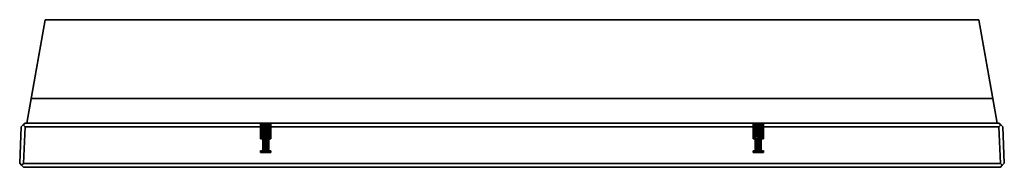
# Model space of a CAD drawing. Units: metres. Extents: x -3.05 to -1.05, y -0.45 to -0.15.
import ezdxf

# ---------------------------------------------------------------- set-up
doc = ezdxf.new("R2010")
doc.units = ezdxf.units.M
doc.linetypes.add('AUSGEZOGEN', pattern=[0])
doc.layers.add('Fertigelement', color=7, linetype='AUSGEZOGEN', lineweight=35)
doc.layers.add('Stahlbauteile Allgemein', color=7, linetype='AUSGEZOGEN', lineweight=35)

# ---------------------------------------------------------------- blocks, each defined once
blk = doc.blocks.new('COMPLEXOBJECT_0')
at = {"layer": 'Stahlbauteile Allgemein', "color": 7, "linetype": 'AUSGEZOGEN', "lineweight": 35, "transparency": 33554687}
for p, q in [((-2.5602, -0.3613), (-2.5608, -0.3613)), ((-2.5608, -0.3613), (-2.5602, -0.3613)), ((-2.5608, -0.3613), (-2.5608, -0.3933)), ((-2.5584, -0.3613), (-2.5602, -0.3613)), ((-2.5602, -0.3613), (-2.5584, -0.3613)), ((-2.5602, -0.3613), (-2.5602, -0.3933)), ((-2.5602, -0.3613), (-2.5602, -0.3933)), ((-2.5556, -0.3613), (-2.5584, -0.3613)), ((-2.5584, -0.3613), (-2.5556, -0.3613)), ((-2.5584, -0.3613), (-2.5584, -0.3933)), ((-2.5584, -0.3613), (-2.5584, -0.3933)), ((-2.5578, -0.3613), (-2.5583, -0.3613)), ((-2.5583, -0.3613), (-2.5583, -0.3883)), ((-2.5583, -0.3613), (-2.5578, -0.3613)), ((-2.5564, -0.3613), (-2.5578, -0.3613)), ((-2.5578, -0.3613), (-2.5578, -0.3883)), ((-2.5578, -0.3613), (-2.5578, -0.3883)), ((-2.5578, -0.3613), (-2.5564, -0.3613)), ((-2.5543, -0.3613), (-2.5564, -0.3613)), ((-2.5564, -0.3613), (-2.5564, -0.3883)), ((-2.5564, -0.3613), (-2.5564, -0.3883)), ((-2.5564, -0.3613), (-2.5543, -0.3613)), ((-2.5521, -0.3613), (-2.5556, -0.3613)), ((-2.5556, -0.3613), (-2.5521, -0.3613)), ((-2.5556, -0.3613), (-2.5556, -0.3933)), ((-2.5556, -0.3613), (-2.5556, -0.3933)), ((-2.5517, -0.3613), (-2.5543, -0.3613)), ((-2.5543, -0.3613), (-2.5543, -0.3883)), ((-2.5543, -0.3613), (-2.5543, -0.3883)), ((-2.5543, -0.3613), (-2.5517, -0.3613)), ((-2.5485, -0.3613), (-2.5521, -0.3613)), ((-2.5521, -0.3613), (-2.5485, -0.3613)), ((-2.5521, -0.3613), (-2.5521, -0.3933)), ((-2.5521, -0.3613), (-2.5521, -0.3933)), ((-2.5489, -0.3613), (-2.5517, -0.3613)), ((-2.5517, -0.3613), (-2.5517, -0.3883)), ((-2.5517, -0.3613), (-2.5517, -0.3883)), ((-2.5517, -0.3613), (-2.5489, -0.3613)), ((-2.5463, -0.3613), (-2.5489, -0.3613)), ((-2.5489, -0.3613), (-2.5489, -0.3883)), ((-2.5489, -0.3613), (-2.5489, -0.3883)), ((-2.5489, -0.3613), (-2.5463, -0.3613)), ((-2.5451, -0.3613), (-2.5485, -0.3613)), ((-2.5485, -0.3613), (-2.5451, -0.3613)), ((-2.5485, -0.3613), (-2.5485, -0.3933)), ((-2.5485, -0.3613), (-2.5485, -0.3933)), ((-2.5442, -0.3613), (-2.5463, -0.3613)), ((-2.5463, -0.3613), (-2.5463, -0.3883)), ((-2.5463, -0.3613), (-2.5463, -0.3883)), ((-2.5463, -0.3613), (-2.5442, -0.3613)), ((-2.5423, -0.3613), (-2.5451, -0.3613)), ((-2.5451, -0.3613), (-2.5423, -0.3613)), ((-2.5451, -0.3613), (-2.5451, -0.3933)), ((-2.5451, -0.3613), (-2.5451, -0.3933)), ((-2.5428, -0.3613), (-2.5442, -0.3613)), ((-2.5442, -0.3613), (-2.5442, -0.3883)), ((-2.5442, -0.3613), (-2.5442, -0.3883)), ((-2.5442, -0.3613), (-2.5428, -0.3613)), ((-2.5423, -0.3613), (-2.5428, -0.3613)), ((-2.5428, -0.3613), (-2.5428, -0.3883)), ((-2.5428, -0.3613), (-2.5428, -0.3883)), ((-2.5428, -0.3613), (-2.5423, -0.3613)), ((-2.5423, -0.3883), (-2.5423, -0.3613)), ((-2.5405, -0.3613), (-2.5423, -0.3613)), ((-2.5423, -0.3613), (-2.5405, -0.3613)), ((-2.5423, -0.3613), (-2.5423, -0.3933)), ((-2.5423, -0.3613), (-2.5423, -0.3933)), ((-2.5398, -0.3613), (-2.5405, -0.3613)), ((-2.5405, -0.3613), (-2.5398, -0.3613)), ((-2.5405, -0.3613), (-2.5405, -0.3933)), ((-2.5405, -0.3613), (-2.5405, -0.3933)), ((-2.5398, -0.3933), (-2.5398, -0.3613)), ((-2.5602, -0.3933), (-2.5608, -0.3933)), ((-2.5608, -0.3933), (-2.5602, -0.3933)), ((-2.5584, -0.3933), (-2.5602, -0.3933)), ((-2.5602, -0.3933), (-2.5584, -0.3933)), ((-2.5556, -0.3933), (-2.5584, -0.3933)), ((-2.5584, -0.3933), (-2.5556, -0.3933)), ((-2.5578, -0.3883), (-2.5583, -0.3883)), ((-2.5583, -0.3883), (-2.5578, -0.3883)), ((-2.5564, -0.3883), (-2.5578, -0.3883)), ((-2.5578, -0.3883), (-2.5564, -0.3883)), ((-2.5543, -0.3883), (-2.5564, -0.3883)), ((-2.5564, -0.3883), (-2.5543, -0.3883)), ((-2.5563, -0.3933), (-2.556, -0.3933)), ((-2.5563, -0.4177), (-2.5563, -0.3933)), ((-2.556, -0.3933), (-2.5563, -0.3933)), ((-2.556, -0.3933), (-2.5549, -0.3933)), ((-2.556, -0.4177), (-2.556, -0.3933)), ((-2.556, -0.4177), (-2.556, -0.3933)), ((-2.5549, -0.3933), (-2.556, -0.3933)), ((-2.5521, -0.3933), (-2.5556, -0.3933)), ((-2.5556, -0.3933), (-2.5521, -0.3933)), ((-2.5549, -0.3933), (-2.5533, -0.3933)), ((-2.5549, -0.4177), (-2.5549, -0.3933)), ((-2.5549, -0.4177), (-2.5549, -0.3933)), ((-2.5533, -0.3933), (-2.5549, -0.3933)), ((-2.5517, -0.3883), (-2.5543, -0.3883)), ((-2.5543, -0.3883), (-2.5517, -0.3883)), ((-2.5533, -0.3933), (-2.5514, -0.3933)), ((-2.5533, -0.4177), (-2.5533, -0.3933)), ((-2.5533, -0.4177), (-2.5533, -0.3933)), ((-2.5514, -0.3933), (-2.5533, -0.3933)), ((-2.5485, -0.3933), (-2.5521, -0.3933)), ((-2.5521, -0.3933), (-2.5485, -0.3933)), ((-2.5489, -0.3883), (-2.5517, -0.3883)), ((-2.5517, -0.3883), (-2.5489, -0.3883)), ((-2.5514, -0.3933), (-2.5493, -0.3933)), ((-2.5514, -0.4177), (-2.5514, -0.3933)), ((-2.5514, -0.4177), (-2.5514, -0.3933)), ((-2.5493, -0.3933), (-2.5514, -0.3933)), ((-2.5493, -0.3933), (-2.5473, -0.3933)), ((-2.5493, -0.4177), (-2.5493, -0.3933)), ((-2.5493, -0.4177), (-2.5493, -0.3933)), ((-2.5473, -0.3933), (-2.5493, -0.3933)), ((-2.5463, -0.3883), (-2.5489, -0.3883)), ((-2.5489, -0.3883), (-2.5463, -0.3883)), ((-2.5451, -0.3933), (-2.5485, -0.3933)), ((-2.5485, -0.3933), (-2.5451, -0.3933)), ((-2.5473, -0.3933), (-2.5457, -0.3933)), ((-2.5473, -0.4177), (-2.5473, -0.3933)), ((-2.5473, -0.4177), (-2.5473, -0.3933)), ((-2.5457, -0.3933), (-2.5473, -0.3933)), ((-2.5442, -0.3883), (-2.5463, -0.3883)), ((-2.5463, -0.3883), (-2.5442, -0.3883)), ((-2.5457, -0.3933), (-2.5447, -0.3933)), ((-2.5457, -0.4177), (-2.5457, -0.3933)), ((-2.5457, -0.4177), (-2.5457, -0.3933)), ((-2.5447, -0.3933), (-2.5457, -0.3933)), ((-2.5423, -0.3933), (-2.5451, -0.3933)), ((-2.5451, -0.3933), (-2.5423, -0.3933)), ((-2.5447, -0.4177), (-2.5447, -0.3933)), ((-2.5447, -0.3933), (-2.5443, -0.3933)), ((-2.5447, -0.4177), (-2.5447, -0.3933)), ((-2.5443, -0.3933), (-2.5447, -0.3933)), ((-2.5443, -0.3933), (-2.5443, -0.4177)), ((-2.5428, -0.3883), (-2.5442, -0.3883)), ((-2.5442, -0.3883), (-2.5428, -0.3883)), ((-2.5428, -0.3883), (-2.5423, -0.3883)), ((-2.5423, -0.3883), (-2.5428, -0.3883)), ((-2.5405, -0.3933), (-2.5423, -0.3933)), ((-2.5423, -0.3933), (-2.5405, -0.3933)), ((-2.5398, -0.3933), (-2.5405, -0.3933)), ((-2.5405, -0.3933), (-2.5398, -0.3933)), ((-2.5608, -0.4177), (-2.5602, -0.4177)), ((-2.5608, -0.4213), (-2.5608, -0.4177)), ((-2.5602, -0.4177), (-2.5608, -0.4177)), ((-2.5602, -0.4177), (-2.5584, -0.4177)), ((-2.5602, -0.4213), (-2.5602, -0.4177)), ((-2.5602, -0.4213), (-2.5602, -0.4177)), ((-2.5584, -0.4177), (-2.5602, -0.4177)), ((-2.5584, -0.4177), (-2.5556, -0.4177)), ((-2.5584, -0.4213), (-2.5584, -0.4177)), ((-2.5584, -0.4213), (-2.5584, -0.4177)), ((-2.5556, -0.4177), (-2.5584, -0.4177)), ((-2.556, -0.4177), (-2.5563, -0.4177)), ((-2.5563, -0.4177), (-2.556, -0.4177)), ((-2.5549, -0.4177), (-2.556, -0.4177)), ((-2.556, -0.4177), (-2.5549, -0.4177)), ((-2.5556, -0.4177), (-2.5521, -0.4177)), ((-2.5556, -0.4213), (-2.5556, -0.4177)), ((-2.5556, -0.4213), (-2.5556, -0.4177)), ((-2.5521, -0.4177), (-2.5556, -0.4177)), ((-2.5533, -0.4177), (-2.5549, -0.4177)), ((-2.5549, -0.4177), (-2.5533, -0.4177)), ((-2.5514, -0.4177), (-2.5533, -0.4177)), ((-2.5533, -0.4177), (-2.5514, -0.4177)), ((-2.5521, -0.4177), (-2.5485, -0.4177)), ((-2.5521, -0.4213), (-2.5521, -0.4177)), ((-2.5521, -0.4213), (-2.5521, -0.4177)), ((-2.5485, -0.4177), (-2.5521, -0.4177)), ((-2.5493, -0.4177), (-2.5514, -0.4177)), ((-2.5514, -0.4177), (-2.5493, -0.4177)), ((-2.5473, -0.4177), (-2.5493, -0.4177)), ((-2.5493, -0.4177), (-2.5473, -0.4177)), ((-2.5485, -0.4177), (-2.5451, -0.4177)), ((-2.5485, -0.4213), (-2.5485, -0.4177)), ((-2.5485, -0.4213), (-2.5485, -0.4177)), ((-2.5451, -0.4177), (-2.5485, -0.4177)), ((-2.5457, -0.4177), (-2.5473, -0.4177)), ((-2.5473, -0.4177), (-2.5457, -0.4177)), ((-2.5447, -0.4177), (-2.5457, -0.4177)), ((-2.5457, -0.4177), (-2.5447, -0.4177)), ((-2.5451, -0.4177), (-2.5423, -0.4177)), ((-2.5451, -0.4213), (-2.5451, -0.4177)), ((-2.5451, -0.4213), (-2.5451, -0.4177)), ((-2.5423, -0.4177), (-2.5451, -0.4177)), ((-2.5443, -0.4177), (-2.5447, -0.4177)), ((-2.5447, -0.4177), (-2.5443, -0.4177)), ((-2.5423, -0.4177), (-2.5405, -0.4177)), ((-2.5423, -0.4213), (-2.5423, -0.4177)), ((-2.5423, -0.4213), (-2.5423, -0.4177)), ((-2.5405, -0.4177), (-2.5423, -0.4177)), ((-2.5405, -0.4177), (-2.5398, -0.4177)), ((-2.5405, -0.4213), (-2.5405, -0.4177)), ((-2.5405, -0.4213), (-2.5405, -0.4177)), ((-2.5398, -0.4177), (-2.5405, -0.4177)), ((-2.5398, -0.4177), (-2.5398, -0.4213)), ((-2.5602, -0.4213), (-2.5608, -0.4213)), ((-2.5608, -0.4213), (-2.5602, -0.4213)), ((-2.5584, -0.4213), (-2.5602, -0.4213)), ((-2.5602, -0.4213), (-2.5584, -0.4213)), ((-2.5556, -0.4213), (-2.5584, -0.4213)), ((-2.5584, -0.4213), (-2.5556, -0.4213)), ((-2.5521, -0.4213), (-2.5556, -0.4213)), ((-2.5556, -0.4213), (-2.5521, -0.4213)), ((-2.5485, -0.4213), (-2.5521, -0.4213)), ((-2.5521, -0.4213), (-2.5485, -0.4213)), ((-2.5451, -0.4213), (-2.5485, -0.4213)), ((-2.5485, -0.4213), (-2.5451, -0.4213)), ((-2.5423, -0.4213), (-2.5451, -0.4213)), ((-2.5451, -0.4213), (-2.5423, -0.4213)), ((-2.5405, -0.4213), (-2.5423, -0.4213)), ((-2.5423, -0.4213), (-2.5405, -0.4213)), ((-2.5398, -0.4213), (-2.5405, -0.4213)), ((-2.5405, -0.4213), (-2.5398, -0.4213))]:
    blk.add_line(p, q, dxfattribs=at)
blk = doc.blocks.new('COMPLEXOBJECT_1')
at = {"layer": 'Stahlbauteile Allgemein', "color": 7, "linetype": 'AUSGEZOGEN', "lineweight": 35, "transparency": 33554687}
for p, q in [((-1.5602, -0.3613), (-1.5608, -0.3613)), ((-1.5608, -0.3613), (-1.5602, -0.3613)), ((-1.5608, -0.3613), (-1.5608, -0.3933)), ((-1.5584, -0.3613), (-1.5602, -0.3613)), ((-1.5602, -0.3613), (-1.5584, -0.3613)), ((-1.5602, -0.3613), (-1.5602, -0.3933)), ((-1.5602, -0.3613), (-1.5602, -0.3933)), ((-1.5556, -0.3613), (-1.5584, -0.3613)), ((-1.5584, -0.3613), (-1.5556, -0.3613)), ((-1.5584, -0.3613), (-1.5584, -0.3933)), ((-1.5584, -0.3613), (-1.5584, -0.3933)), ((-1.5578, -0.3613), (-1.5583, -0.3613)), ((-1.5583, -0.3613), (-1.5583, -0.3883)), ((-1.5583, -0.3613), (-1.5578, -0.3613)), ((-1.5564, -0.3613), (-1.5578, -0.3613)), ((-1.5578, -0.3613), (-1.5578, -0.3883)), ((-1.5578, -0.3613), (-1.5578, -0.3883)), ((-1.5578, -0.3613), (-1.5564, -0.3613)), ((-1.5543, -0.3613), (-1.5564, -0.3613)), ((-1.5564, -0.3613), (-1.5564, -0.3883)), ((-1.5564, -0.3613), (-1.5564, -0.3883)), ((-1.5564, -0.3613), (-1.5543, -0.3613)), ((-1.5521, -0.3613), (-1.5556, -0.3613)), ((-1.5556, -0.3613), (-1.5521, -0.3613)), ((-1.5556, -0.3613), (-1.5556, -0.3933)), ((-1.5556, -0.3613), (-1.5556, -0.3933)), ((-1.5517, -0.3613), (-1.5543, -0.3613)), ((-1.5543, -0.3613), (-1.5543, -0.3883)), ((-1.5543, -0.3613), (-1.5543, -0.3883)), ((-1.5543, -0.3613), (-1.5517, -0.3613)), ((-1.5485, -0.3613), (-1.5521, -0.3613)), ((-1.5521, -0.3613), (-1.5485, -0.3613)), ((-1.5521, -0.3613), (-1.5521, -0.3933)), ((-1.5521, -0.3613), (-1.5521, -0.3933)), ((-1.5489, -0.3613), (-1.5517, -0.3613)), ((-1.5517, -0.3613), (-1.5517, -0.3883)), ((-1.5517, -0.3613), (-1.5517, -0.3883)), ((-1.5517, -0.3613), (-1.5489, -0.3613)), ((-1.5463, -0.3613), (-1.5489, -0.3613)), ((-1.5489, -0.3613), (-1.5489, -0.3883)), ((-1.5489, -0.3613), (-1.5489, -0.3883)), ((-1.5489, -0.3613), (-1.5463, -0.3613)), ((-1.5451, -0.3613), (-1.5485, -0.3613)), ((-1.5485, -0.3613), (-1.5451, -0.3613)), ((-1.5485, -0.3613), (-1.5485, -0.3933)), ((-1.5485, -0.3613), (-1.5485, -0.3933)), ((-1.5442, -0.3613), (-1.5463, -0.3613)), ((-1.5463, -0.3613), (-1.5463, -0.3883)), ((-1.5463, -0.3613), (-1.5463, -0.3883)), ((-1.5463, -0.3613), (-1.5442, -0.3613)), ((-1.5423, -0.3613), (-1.5451, -0.3613)), ((-1.5451, -0.3613), (-1.5423, -0.3613)), ((-1.5451, -0.3613), (-1.5451, -0.3933)), ((-1.5451, -0.3613), (-1.5451, -0.3933)), ((-1.5428, -0.3613), (-1.5442, -0.3613)), ((-1.5442, -0.3613), (-1.5442, -0.3883)), ((-1.5442, -0.3613), (-1.5442, -0.3883)), ((-1.5442, -0.3613), (-1.5428, -0.3613)), ((-1.5423, -0.3613), (-1.5428, -0.3613)), ((-1.5428, -0.3613), (-1.5428, -0.3883)), ((-1.5428, -0.3613), (-1.5428, -0.3883)), ((-1.5428, -0.3613), (-1.5423, -0.3613)), ((-1.5423, -0.3883), (-1.5423, -0.3613)), ((-1.5405, -0.3613), (-1.5423, -0.3613)), ((-1.5423, -0.3613), (-1.5405, -0.3613)), ((-1.5423, -0.3613), (-1.5423, -0.3933)), ((-1.5423, -0.3613), (-1.5423, -0.3933)), ((-1.5398, -0.3613), (-1.5405, -0.3613)), ((-1.5405, -0.3613), (-1.5398, -0.3613)), ((-1.5405, -0.3613), (-1.5405, -0.3933)), ((-1.5405, -0.3613), (-1.5405, -0.3933)), ((-1.5398, -0.3933), (-1.5398, -0.3613)), ((-1.5602, -0.3933), (-1.5608, -0.3933)), ((-1.5608, -0.3933), (-1.5602, -0.3933)), ((-1.5584, -0.3933), (-1.5602, -0.3933)), ((-1.5602, -0.3933), (-1.5584, -0.3933)), ((-1.5556, -0.3933), (-1.5584, -0.3933)), ((-1.5584, -0.3933), (-1.5556, -0.3933)), ((-1.5578, -0.3883), (-1.5583, -0.3883)), ((-1.5583, -0.3883), (-1.5578, -0.3883)), ((-1.5564, -0.3883), (-1.5578, -0.3883)), ((-1.5578, -0.3883), (-1.5564, -0.3883)), ((-1.5543, -0.3883), (-1.5564, -0.3883)), ((-1.5564, -0.3883), (-1.5543, -0.3883)), ((-1.5563, -0.3933), (-1.556, -0.3933)), ((-1.5563, -0.4177), (-1.5563, -0.3933)), ((-1.556, -0.3933), (-1.5563, -0.3933)), ((-1.556, -0.3933), (-1.5549, -0.3933)), ((-1.556, -0.4177), (-1.556, -0.3933)), ((-1.556, -0.4177), (-1.556, -0.3933)), ((-1.5549, -0.3933), (-1.556, -0.3933)), ((-1.5521, -0.3933), (-1.5556, -0.3933)), ((-1.5556, -0.3933), (-1.5521, -0.3933)), ((-1.5549, -0.3933), (-1.5533, -0.3933)), ((-1.5549, -0.4177), (-1.5549, -0.3933)), ((-1.5549, -0.4177), (-1.5549, -0.3933)), ((-1.5533, -0.3933), (-1.5549, -0.3933)), ((-1.5517, -0.3883), (-1.5543, -0.3883)), ((-1.5543, -0.3883), (-1.5517, -0.3883)), ((-1.5533, -0.3933), (-1.5514, -0.3933)), ((-1.5533, -0.4177), (-1.5533, -0.3933)), ((-1.5533, -0.4177), (-1.5533, -0.3933)), ((-1.5514, -0.3933), (-1.5533, -0.3933)), ((-1.5485, -0.3933), (-1.5521, -0.3933)), ((-1.5521, -0.3933), (-1.5485, -0.3933)), ((-1.5489, -0.3883), (-1.5517, -0.3883)), ((-1.5517, -0.3883), (-1.5489, -0.3883)), ((-1.5514, -0.3933), (-1.5493, -0.3933)), ((-1.5514, -0.4177), (-1.5514, -0.3933)), ((-1.5514, -0.4177), (-1.5514, -0.3933)), ((-1.5493, -0.3933), (-1.5514, -0.3933)), ((-1.5493, -0.3933), (-1.5473, -0.3933)), ((-1.5493, -0.4177), (-1.5493, -0.3933)), ((-1.5493, -0.4177), (-1.5493, -0.3933)), ((-1.5473, -0.3933), (-1.5493, -0.3933)), ((-1.5463, -0.3883), (-1.5489, -0.3883)), ((-1.5489, -0.3883), (-1.5463, -0.3883)), ((-1.5451, -0.3933), (-1.5485, -0.3933)), ((-1.5485, -0.3933), (-1.5451, -0.3933)), ((-1.5473, -0.3933), (-1.5457, -0.3933)), ((-1.5473, -0.4177), (-1.5473, -0.3933)), ((-1.5473, -0.4177), (-1.5473, -0.3933)), ((-1.5457, -0.3933), (-1.5473, -0.3933)), ((-1.5442, -0.3883), (-1.5463, -0.3883)), ((-1.5463, -0.3883), (-1.5442, -0.3883)), ((-1.5457, -0.3933), (-1.5447, -0.3933)), ((-1.5457, -0.4177), (-1.5457, -0.3933)), ((-1.5457, -0.4177), (-1.5457, -0.3933)), ((-1.5447, -0.3933), (-1.5457, -0.3933)), ((-1.5423, -0.3933), (-1.5451, -0.3933)), ((-1.5451, -0.3933), (-1.5423, -0.3933)), ((-1.5447, -0.4177), (-1.5447, -0.3933)), ((-1.5447, -0.3933), (-1.5443, -0.3933)), ((-1.5447, -0.4177), (-1.5447, -0.3933)), ((-1.5443, -0.3933), (-1.5447, -0.3933)), ((-1.5443, -0.3933), (-1.5443, -0.4177)), ((-1.5428, -0.3883), (-1.5442, -0.3883)), ((-1.5442, -0.3883), (-1.5428, -0.3883)), ((-1.5428, -0.3883), (-1.5423, -0.3883)), ((-1.5423, -0.3883), (-1.5428, -0.3883)), ((-1.5405, -0.3933), (-1.5423, -0.3933)), ((-1.5423, -0.3933), (-1.5405, -0.3933)), ((-1.5398, -0.3933), (-1.5405, -0.3933)), ((-1.5405, -0.3933), (-1.5398, -0.3933)), ((-1.5608, -0.4177), (-1.5602, -0.4177)), ((-1.5608, -0.4213), (-1.5608, -0.4177)), ((-1.5602, -0.4177), (-1.5608, -0.4177)), ((-1.5602, -0.4177), (-1.5584, -0.4177)), ((-1.5602, -0.4213), (-1.5602, -0.4177)), ((-1.5602, -0.4213), (-1.5602, -0.4177)), ((-1.5584, -0.4177), (-1.5602, -0.4177)), ((-1.5584, -0.4177), (-1.5556, -0.4177)), ((-1.5584, -0.4213), (-1.5584, -0.4177)), ((-1.5584, -0.4213), (-1.5584, -0.4177)), ((-1.5556, -0.4177), (-1.5584, -0.4177)), ((-1.556, -0.4177), (-1.5563, -0.4177)), ((-1.5563, -0.4177), (-1.556, -0.4177)), ((-1.5549, -0.4177), (-1.556, -0.4177)), ((-1.556, -0.4177), (-1.5549, -0.4177)), ((-1.5556, -0.4177), (-1.5521, -0.4177)), ((-1.5556, -0.4213), (-1.5556, -0.4177)), ((-1.5556, -0.4213), (-1.5556, -0.4177)), ((-1.5521, -0.4177), (-1.5556, -0.4177)), ((-1.5533, -0.4177), (-1.5549, -0.4177)), ((-1.5549, -0.4177), (-1.5533, -0.4177)), ((-1.5514, -0.4177), (-1.5533, -0.4177)), ((-1.5533, -0.4177), (-1.5514, -0.4177)), ((-1.5521, -0.4177), (-1.5485, -0.4177)), ((-1.5521, -0.4213), (-1.5521, -0.4177)), ((-1.5521, -0.4213), (-1.5521, -0.4177)), ((-1.5485, -0.4177), (-1.5521, -0.4177)), ((-1.5493, -0.4177), (-1.5514, -0.4177)), ((-1.5514, -0.4177), (-1.5493, -0.4177)), ((-1.5473, -0.4177), (-1.5493, -0.4177)), ((-1.5493, -0.4177), (-1.5473, -0.4177)), ((-1.5485, -0.4177), (-1.5451, -0.4177)), ((-1.5485, -0.4213), (-1.5485, -0.4177)), ((-1.5485, -0.4213), (-1.5485, -0.4177)), ((-1.5451, -0.4177), (-1.5485, -0.4177)), ((-1.5457, -0.4177), (-1.5473, -0.4177)), ((-1.5473, -0.4177), (-1.5457, -0.4177)), ((-1.5447, -0.4177), (-1.5457, -0.4177)), ((-1.5457, -0.4177), (-1.5447, -0.4177)), ((-1.5451, -0.4177), (-1.5423, -0.4177)), ((-1.5451, -0.4213), (-1.5451, -0.4177)), ((-1.5451, -0.4213), (-1.5451, -0.4177)), ((-1.5423, -0.4177), (-1.5451, -0.4177)), ((-1.5443, -0.4177), (-1.5447, -0.4177)), ((-1.5447, -0.4177), (-1.5443, -0.4177)), ((-1.5423, -0.4177), (-1.5405, -0.4177)), ((-1.5423, -0.4213), (-1.5423, -0.4177)), ((-1.5423, -0.4213), (-1.5423, -0.4177)), ((-1.5405, -0.4177), (-1.5423, -0.4177)), ((-1.5405, -0.4177), (-1.5398, -0.4177)), ((-1.5405, -0.4213), (-1.5405, -0.4177)), ((-1.5405, -0.4213), (-1.5405, -0.4177)), ((-1.5398, -0.4177), (-1.5405, -0.4177)), ((-1.5398, -0.4177), (-1.5398, -0.4213)), ((-1.5602, -0.4213), (-1.5608, -0.4213)), ((-1.5608, -0.4213), (-1.5602, -0.4213)), ((-1.5584, -0.4213), (-1.5602, -0.4213)), ((-1.5602, -0.4213), (-1.5584, -0.4213)), ((-1.5556, -0.4213), (-1.5584, -0.4213)), ((-1.5584, -0.4213), (-1.5556, -0.4213)), ((-1.5521, -0.4213), (-1.5556, -0.4213)), ((-1.5556, -0.4213), (-1.5521, -0.4213)), ((-1.5485, -0.4213), (-1.5521, -0.4213)), ((-1.5521, -0.4213), (-1.5485, -0.4213)), ((-1.5451, -0.4213), (-1.5485, -0.4213)), ((-1.5485, -0.4213), (-1.5451, -0.4213)), ((-1.5423, -0.4213), (-1.5451, -0.4213)), ((-1.5451, -0.4213), (-1.5423, -0.4213)), ((-1.5405, -0.4213), (-1.5423, -0.4213)), ((-1.5423, -0.4213), (-1.5405, -0.4213)), ((-1.5398, -0.4213), (-1.5405, -0.4213)), ((-1.5405, -0.4213), (-1.5398, -0.4213))]:
    blk.add_line(p, q, dxfattribs=at)
blk = doc.blocks.new('COMPLEXOBJECT_2')
at = {"layer": 'Fertigelement', "color": 7, "linetype": 'AUSGEZOGEN', "lineweight": 35, "transparency": 33554687}
for p, q in [((-2.9983, -0.1513), (-3.0353, -0.3613)), ((-2.9983, -0.1513), (-3.0265, -0.3113)), ((-1.1023, -0.1513), (-2.9983, -0.1513)), ((-1.1023, -0.1513), (-2.9983, -0.1513)), ((-2.9983, -0.1513), (-2.9983, -0.1513)), ((-1.0741, -0.3113), (-1.1023, -0.1513)), ((-1.1023, -0.1513), (-1.1023, -0.1513)), ((-1.0653, -0.3613), (-1.1023, -0.1513)), ((-3.0353, -0.3613), (-3.0265, -0.3113)), ((-3.0265, -0.3113), (-1.0741, -0.3113)), ((-1.0653, -0.3613), (-1.0741, -0.3113)), ((-3.0467, -0.3689), (-3.0499, -0.4429)), ((-3.0499, -0.4429), (-3.0467, -0.3689)), ((-3.0467, -0.3689), (-3.0387, -0.3613)), ((-3.0427, -0.3651), (-3.0467, -0.3689)), ((-3.0467, -0.3689), (-3.0467, -0.3689)), ((-3.0387, -0.3613), (-3.0427, -0.3651)), ((-3.0427, -0.3651), (-3.0387, -0.3693)), ((-3.042, -0.4433), (-3.0387, -0.3693)), ((-1.062, -0.3613), (-3.0387, -0.3613)), ((-3.0353, -0.3613), (-3.0387, -0.3613)), ((-3.0387, -0.3613), (-3.0387, -0.3613)), ((-3.0387, -0.3693), (-1.062, -0.3693)), ((-1.0653, -0.3613), (-3.0353, -0.3613)), ((-3.0353, -0.3613), (-3.0353, -0.3613)), ((-2.5602, -0.3613), (-2.5608, -0.3613)), ((-2.5608, -0.3933), (-2.5608, -0.3613)), ((-2.5608, -0.3613), (-2.5602, -0.3613)), ((-2.5584, -0.3613), (-2.5602, -0.3613)), ((-2.5602, -0.3933), (-2.5602, -0.3613)), ((-2.5602, -0.3933), (-2.5602, -0.3613)), ((-2.5602, -0.3613), (-2.5584, -0.3613)), ((-2.5556, -0.3613), (-2.5584, -0.3613)), ((-2.5584, -0.3933), (-2.5584, -0.3613)), ((-2.5584, -0.3933), (-2.5584, -0.3613)), ((-2.5584, -0.3613), (-2.5556, -0.3613)), ((-2.5521, -0.3613), (-2.5556, -0.3613)), ((-2.5556, -0.3933), (-2.5556, -0.3613)), ((-2.5556, -0.3933), (-2.5556, -0.3613)), ((-2.5556, -0.3613), (-2.5521, -0.3613)), ((-2.5485, -0.3613), (-2.5521, -0.3613)), ((-2.5521, -0.3933), (-2.5521, -0.3613)), ((-2.5521, -0.3933), (-2.5521, -0.3613)), ((-2.5521, -0.3613), (-2.5485, -0.3613)), ((-2.5485, -0.3613), (-2.5451, -0.3613)), ((-2.5485, -0.3933), (-2.5485, -0.3613)), ((-2.5451, -0.3613), (-2.5485, -0.3613)), ((-2.5485, -0.3933), (-2.5485, -0.3613)), ((-2.5451, -0.3933), (-2.5451, -0.3613)), ((-2.5451, -0.3613), (-2.5423, -0.3613)), ((-2.5423, -0.3613), (-2.5451, -0.3613)), ((-2.5451, -0.3933), (-2.5451, -0.3613)), ((-2.5423, -0.3933), (-2.5423, -0.3613)), ((-2.5423, -0.3613), (-2.5405, -0.3613)), ((-2.5405, -0.3613), (-2.5423, -0.3613)), ((-2.5423, -0.3933), (-2.5423, -0.3613)), ((-2.5405, -0.3933), (-2.5405, -0.3613)), ((-2.5405, -0.3613), (-2.5398, -0.3613)), ((-2.5398, -0.3613), (-2.5405, -0.3613)), ((-2.5405, -0.3933), (-2.5405, -0.3613)), ((-2.5398, -0.3613), (-2.5398, -0.3933)), ((-1.5602, -0.3613), (-1.5608, -0.3613)), ((-1.5608, -0.3933), (-1.5608, -0.3613)), ((-1.5608, -0.3613), (-1.5602, -0.3613)), ((-1.5584, -0.3613), (-1.5602, -0.3613)), ((-1.5602, -0.3933), (-1.5602, -0.3613)), ((-1.5602, -0.3933), (-1.5602, -0.3613)), ((-1.5602, -0.3613), (-1.5584, -0.3613)), ((-1.5556, -0.3613), (-1.5584, -0.3613)), ((-1.5584, -0.3933), (-1.5584, -0.3613)), ((-1.5584, -0.3933), (-1.5584, -0.3613)), ((-1.5584, -0.3613), (-1.5556, -0.3613)), ((-1.5521, -0.3613), (-1.5556, -0.3613)), ((-1.5556, -0.3933), (-1.5556, -0.3613)), ((-1.5556, -0.3933), (-1.5556, -0.3613)), ((-1.5556, -0.3613), (-1.5521, -0.3613)), ((-1.5485, -0.3613), (-1.5521, -0.3613)), ((-1.5521, -0.3933), (-1.5521, -0.3613)), ((-1.5521, -0.3933), (-1.5521, -0.3613)), ((-1.5521, -0.3613), (-1.5485, -0.3613)), ((-1.5451, -0.3613), (-1.5485, -0.3613)), ((-1.5485, -0.3933), (-1.5485, -0.3613)), ((-1.5485, -0.3933), (-1.5485, -0.3613)), ((-1.5485, -0.3613), (-1.5451, -0.3613)), ((-1.5423, -0.3613), (-1.5451, -0.3613)), ((-1.5451, -0.3933), (-1.5451, -0.3613)), ((-1.5451, -0.3933), (-1.5451, -0.3613)), ((-1.5451, -0.3613), (-1.5423, -0.3613)), ((-1.5405, -0.3613), (-1.5423, -0.3613)), ((-1.5423, -0.3933), (-1.5423, -0.3613)), ((-1.5423, -0.3933), (-1.5423, -0.3613)), ((-1.5423, -0.3613), (-1.5405, -0.3613)), ((-1.5405, -0.3613), (-1.5398, -0.3613)), ((-1.5405, -0.3933), (-1.5405, -0.3613)), ((-1.5398, -0.3613), (-1.5405, -0.3613)), ((-1.5405, -0.3933), (-1.5405, -0.3613)), ((-1.5398, -0.3613), (-1.5398, -0.3933)), ((-1.062, -0.3613), (-1.0653, -0.3613)), ((-1.0653, -0.3613), (-1.0653, -0.3613)), ((-1.058, -0.3651), (-1.062, -0.3613)), ((-1.062, -0.3613), (-1.062, -0.3613)), ((-1.062, -0.3613), (-1.054, -0.3689)), ((-1.058, -0.3651), (-1.062, -0.3693)), ((-1.062, -0.3693), (-1.0587, -0.4433)), ((-1.054, -0.3689), (-1.058, -0.3651)), ((-1.0507, -0.4429), (-1.054, -0.3689)), ((-1.054, -0.3689), (-1.0507, -0.4429)), ((-1.054, -0.3689), (-1.054, -0.3689)), ((-2.5602, -0.3933), (-2.5608, -0.3933)), ((-2.5608, -0.3933), (-2.5602, -0.3933)), ((-2.5584, -0.3933), (-2.5602, -0.3933)), ((-2.5602, -0.3933), (-2.5584, -0.3933)), ((-2.5556, -0.3933), (-2.5584, -0.3933)), ((-2.5584, -0.3933), (-2.5556, -0.3933)), ((-2.5563, -0.3933), (-2.556, -0.3933)), ((-2.556, -0.3933), (-2.5563, -0.3933)), ((-2.5563, -0.3933), (-2.5563, -0.4177)), ((-2.556, -0.3933), (-2.5549, -0.3933)), ((-2.5549, -0.3933), (-2.556, -0.3933)), ((-2.556, -0.3933), (-2.556, -0.4177)), ((-2.556, -0.3933), (-2.556, -0.4177)), ((-2.5521, -0.3933), (-2.5556, -0.3933)), ((-2.5556, -0.3933), (-2.5521, -0.3933)), ((-2.5549, -0.3933), (-2.5533, -0.3933)), ((-2.5533, -0.3933), (-2.5549, -0.3933)), ((-2.5549, -0.3933), (-2.5549, -0.4177)), ((-2.5549, -0.3933), (-2.5549, -0.4177)), ((-2.5533, -0.3933), (-2.5514, -0.3933)), ((-2.5514, -0.3933), (-2.5533, -0.3933)), ((-2.5533, -0.3933), (-2.5533, -0.4177)), ((-2.5533, -0.3933), (-2.5533, -0.4177)), ((-2.5485, -0.3933), (-2.5521, -0.3933)), ((-2.5521, -0.3933), (-2.5485, -0.3933)), ((-2.5514, -0.3933), (-2.5493, -0.3933)), ((-2.5493, -0.3933), (-2.5514, -0.3933)), ((-2.5514, -0.3933), (-2.5514, -0.4177)), ((-2.5514, -0.3933), (-2.5514, -0.4177)), ((-2.5493, -0.3933), (-2.5473, -0.3933)), ((-2.5473, -0.3933), (-2.5493, -0.3933)), ((-2.5493, -0.3933), (-2.5493, -0.4177)), ((-2.5493, -0.3933), (-2.5493, -0.4177)), ((-2.5485, -0.3933), (-2.5451, -0.3933)), ((-2.5451, -0.3933), (-2.5485, -0.3933)), ((-2.5473, -0.3933), (-2.5457, -0.3933)), ((-2.5457, -0.3933), (-2.5473, -0.3933)), ((-2.5473, -0.3933), (-2.5473, -0.4177)), ((-2.5473, -0.3933), (-2.5473, -0.4177)), ((-2.5457, -0.3933), (-2.5447, -0.3933)), ((-2.5457, -0.3933), (-2.5457, -0.4177)), ((-2.5447, -0.3933), (-2.5457, -0.3933)), ((-2.5457, -0.3933), (-2.5457, -0.4177)), ((-2.5451, -0.3933), (-2.5423, -0.3933)), ((-2.5423, -0.3933), (-2.5451, -0.3933)), ((-2.5447, -0.3933), (-2.5447, -0.4177)), ((-2.5447, -0.3933), (-2.5443, -0.3933)), ((-2.5443, -0.3933), (-2.5447, -0.3933)), ((-2.5447, -0.4177), (-2.5447, -0.3933)), ((-2.5443, -0.4177), (-2.5443, -0.3933)), ((-2.5423, -0.3933), (-2.5405, -0.3933)), ((-2.5405, -0.3933), (-2.5423, -0.3933)), ((-2.5405, -0.3933), (-2.5398, -0.3933)), ((-2.5398, -0.3933), (-2.5405, -0.3933)), ((-1.5602, -0.3933), (-1.5608, -0.3933)), ((-1.5608, -0.3933), (-1.5602, -0.3933)), ((-1.5584, -0.3933), (-1.5602, -0.3933)), ((-1.5602, -0.3933), (-1.5584, -0.3933)), ((-1.5556, -0.3933), (-1.5584, -0.3933)), ((-1.5584, -0.3933), (-1.5556, -0.3933)), ((-1.5563, -0.3933), (-1.556, -0.3933)), ((-1.556, -0.3933), (-1.5563, -0.3933)), ((-1.5563, -0.3933), (-1.5563, -0.4177)), ((-1.556, -0.3933), (-1.5549, -0.3933)), ((-1.5549, -0.3933), (-1.556, -0.3933)), ((-1.556, -0.3933), (-1.556, -0.4177)), ((-1.556, -0.3933), (-1.556, -0.4177)), ((-1.5521, -0.3933), (-1.5556, -0.3933)), ((-1.5556, -0.3933), (-1.5521, -0.3933)), ((-1.5549, -0.3933), (-1.5533, -0.3933)), ((-1.5533, -0.3933), (-1.5549, -0.3933)), ((-1.5549, -0.3933), (-1.5549, -0.4177)), ((-1.5549, -0.3933), (-1.5549, -0.4177)), ((-1.5533, -0.3933), (-1.5514, -0.3933)), ((-1.5514, -0.3933), (-1.5533, -0.3933)), ((-1.5533, -0.3933), (-1.5533, -0.4177)), ((-1.5533, -0.3933), (-1.5533, -0.4177)), ((-1.5485, -0.3933), (-1.5521, -0.3933)), ((-1.5521, -0.3933), (-1.5485, -0.3933)), ((-1.5514, -0.3933), (-1.5493, -0.3933)), ((-1.5493, -0.3933), (-1.5514, -0.3933)), ((-1.5514, -0.3933), (-1.5514, -0.4177)), ((-1.5514, -0.3933), (-1.5514, -0.4177)), ((-1.5493, -0.3933), (-1.5473, -0.3933)), ((-1.5473, -0.3933), (-1.5493, -0.3933)), ((-1.5493, -0.3933), (-1.5493, -0.4177)), ((-1.5493, -0.3933), (-1.5493, -0.4177)), ((-1.5451, -0.3933), (-1.5485, -0.3933)), ((-1.5485, -0.3933), (-1.5451, -0.3933)), ((-1.5473, -0.3933), (-1.5457, -0.3933)), ((-1.5457, -0.3933), (-1.5473, -0.3933)), ((-1.5473, -0.3933), (-1.5473, -0.4177)), ((-1.5473, -0.3933), (-1.5473, -0.4177)), ((-1.5447, -0.3933), (-1.5457, -0.3933)), ((-1.5457, -0.3933), (-1.5447, -0.3933)), ((-1.5457, -0.3933), (-1.5457, -0.4177)), ((-1.5457, -0.3933), (-1.5457, -0.4177)), ((-1.5423, -0.3933), (-1.5451, -0.3933)), ((-1.5451, -0.3933), (-1.5423, -0.3933)), ((-1.5443, -0.3933), (-1.5447, -0.3933)), ((-1.5447, -0.3933), (-1.5443, -0.3933)), ((-1.5447, -0.4177), (-1.5447, -0.3933)), ((-1.5447, -0.3933), (-1.5447, -0.4177)), ((-1.5443, -0.4177), (-1.5443, -0.3933)), ((-1.5405, -0.3933), (-1.5423, -0.3933)), ((-1.5423, -0.3933), (-1.5405, -0.3933)), ((-1.5405, -0.3933), (-1.5398, -0.3933)), ((-1.5398, -0.3933), (-1.5405, -0.3933)), ((-2.5608, -0.4177), (-2.5602, -0.4177)), ((-2.5602, -0.4177), (-2.5608, -0.4177)), ((-2.5608, -0.4177), (-2.5608, -0.4213)), ((-2.5602, -0.4177), (-2.5584, -0.4177)), ((-2.5584, -0.4177), (-2.5602, -0.4177)), ((-2.5602, -0.4177), (-2.5602, -0.4213)), ((-2.5602, -0.4177), (-2.5602, -0.4213)), ((-2.5584, -0.4177), (-2.5556, -0.4177)), ((-2.5556, -0.4177), (-2.5584, -0.4177)), ((-2.5584, -0.4177), (-2.5584, -0.4213)), ((-2.5584, -0.4177), (-2.5584, -0.4213)), ((-2.5563, -0.4177), (-2.556, -0.4177)), ((-2.556, -0.4177), (-2.5563, -0.4177)), ((-2.556, -0.4177), (-2.5549, -0.4177)), ((-2.5549, -0.4177), (-2.556, -0.4177)), ((-2.5556, -0.4177), (-2.5521, -0.4177)), ((-2.5521, -0.4177), (-2.5556, -0.4177)), ((-2.5556, -0.4177), (-2.5556, -0.4213)), ((-2.5556, -0.4177), (-2.5556, -0.4213)), ((-2.5549, -0.4177), (-2.5533, -0.4177)), ((-2.5533, -0.4177), (-2.5549, -0.4177)), ((-2.5533, -0.4177), (-2.5514, -0.4177)), ((-2.5514, -0.4177), (-2.5533, -0.4177)), ((-2.5521, -0.4177), (-2.5485, -0.4177)), ((-2.5485, -0.4177), (-2.5521, -0.4177)), ((-2.5521, -0.4177), (-2.5521, -0.4213)), ((-2.5521, -0.4177), (-2.5521, -0.4213)), ((-2.5514, -0.4177), (-2.5493, -0.4177)), ((-2.5493, -0.4177), (-2.5514, -0.4177)), ((-2.5493, -0.4177), (-2.5473, -0.4177)), ((-2.5473, -0.4177), (-2.5493, -0.4177)), ((-2.5485, -0.4177), (-2.5451, -0.4177)), ((-2.5451, -0.4177), (-2.5485, -0.4177)), ((-2.5485, -0.4177), (-2.5485, -0.4213)), ((-2.5485, -0.4177), (-2.5485, -0.4213)), ((-2.5473, -0.4177), (-2.5457, -0.4177)), ((-2.5457, -0.4177), (-2.5473, -0.4177)), ((-2.5447, -0.4177), (-2.5457, -0.4177)), ((-2.5457, -0.4177), (-2.5447, -0.4177)), ((-2.5451, -0.4177), (-2.5423, -0.4177)), ((-2.5423, -0.4177), (-2.5451, -0.4177)), ((-2.5451, -0.4177), (-2.5451, -0.4213)), ((-2.5451, -0.4177), (-2.5451, -0.4213)), ((-2.5443, -0.4177), (-2.5447, -0.4177)), ((-2.5447, -0.4177), (-2.5443, -0.4177)), ((-2.5423, -0.4177), (-2.5405, -0.4177)), ((-2.5423, -0.4177), (-2.5423, -0.4213)), ((-2.5405, -0.4177), (-2.5423, -0.4177)), ((-2.5423, -0.4177), (-2.5423, -0.4213)), ((-2.5405, -0.4177), (-2.5405, -0.4213)), ((-2.5405, -0.4177), (-2.5398, -0.4177)), ((-2.5398, -0.4177), (-2.5405, -0.4177)), ((-2.5405, -0.4177), (-2.5405, -0.4213)), ((-2.5398, -0.4213), (-2.5398, -0.4177)), ((-1.5608, -0.4177), (-1.5602, -0.4177)), ((-1.5602, -0.4177), (-1.5608, -0.4177)), ((-1.5608, -0.4177), (-1.5608, -0.4213)), ((-1.5602, -0.4177), (-1.5584, -0.4177)), ((-1.5584, -0.4177), (-1.5602, -0.4177)), ((-1.5602, -0.4177), (-1.5602, -0.4213)), ((-1.5602, -0.4177), (-1.5602, -0.4213)), ((-1.5584, -0.4177), (-1.5556, -0.4177)), ((-1.5556, -0.4177), (-1.5584, -0.4177)), ((-1.5584, -0.4177), (-1.5584, -0.4213)), ((-1.5584, -0.4177), (-1.5584, -0.4213)), ((-1.5563, -0.4177), (-1.556, -0.4177)), ((-1.556, -0.4177), (-1.5563, -0.4177)), ((-1.556, -0.4177), (-1.5549, -0.4177)), ((-1.5549, -0.4177), (-1.556, -0.4177)), ((-1.5556, -0.4177), (-1.5521, -0.4177)), ((-1.5521, -0.4177), (-1.5556, -0.4177)), ((-1.5556, -0.4177), (-1.5556, -0.4213)), ((-1.5556, -0.4177), (-1.5556, -0.4213)), ((-1.5549, -0.4177), (-1.5533, -0.4177)), ((-1.5533, -0.4177), (-1.5549, -0.4177)), ((-1.5533, -0.4177), (-1.5514, -0.4177)), ((-1.5514, -0.4177), (-1.5533, -0.4177)), ((-1.5521, -0.4177), (-1.5485, -0.4177)), ((-1.5485, -0.4177), (-1.5521, -0.4177)), ((-1.5521, -0.4177), (-1.5521, -0.4213)), ((-1.5521, -0.4177), (-1.5521, -0.4213)), ((-1.5514, -0.4177), (-1.5493, -0.4177)), ((-1.5493, -0.4177), (-1.5514, -0.4177)), ((-1.5493, -0.4177), (-1.5473, -0.4177)), ((-1.5473, -0.4177), (-1.5493, -0.4177)), ((-1.5485, -0.4177), (-1.5451, -0.4177)), ((-1.5451, -0.4177), (-1.5485, -0.4177)), ((-1.5485, -0.4177), (-1.5485, -0.4213)), ((-1.5485, -0.4177), (-1.5485, -0.4213)), ((-1.5473, -0.4177), (-1.5457, -0.4177)), ((-1.5457, -0.4177), (-1.5473, -0.4177)), ((-1.5457, -0.4177), (-1.5447, -0.4177)), ((-1.5447, -0.4177), (-1.5457, -0.4177)), ((-1.5451, -0.4177), (-1.5423, -0.4177)), ((-1.5423, -0.4177), (-1.5451, -0.4177)), ((-1.5451, -0.4177), (-1.5451, -0.4213)), ((-1.5451, -0.4177), (-1.5451, -0.4213)), ((-1.5443, -0.4177), (-1.5447, -0.4177)), ((-1.5447, -0.4177), (-1.5443, -0.4177)), ((-1.5423, -0.4177), (-1.5405, -0.4177)), ((-1.5405, -0.4177), (-1.5423, -0.4177)), ((-1.5423, -0.4177), (-1.5423, -0.4213)), ((-1.5423, -0.4177), (-1.5423, -0.4213)), ((-1.5398, -0.4177), (-1.5405, -0.4177)), ((-1.5405, -0.4177), (-1.5398, -0.4177)), ((-1.5405, -0.4177), (-1.5405, -0.4213)), ((-1.5405, -0.4177), (-1.5405, -0.4213)), ((-1.5398, -0.4213), (-1.5398, -0.4177)), ((-2.5608, -0.4213), (-2.5602, -0.4213)), ((-2.5602, -0.4213), (-2.5608, -0.4213)), ((-2.5602, -0.4213), (-2.5584, -0.4213)), ((-2.5584, -0.4213), (-2.5602, -0.4213)), ((-2.5584, -0.4213), (-2.5556, -0.4213)), ((-2.5556, -0.4213), (-2.5584, -0.4213)), ((-2.5556, -0.4213), (-2.5521, -0.4213)), ((-2.5521, -0.4213), (-2.5556, -0.4213)), ((-2.5521, -0.4213), (-2.5485, -0.4213)), ((-2.5485, -0.4213), (-2.5521, -0.4213)), ((-2.5485, -0.4213), (-2.5451, -0.4213)), ((-2.5451, -0.4213), (-2.5485, -0.4213)), ((-2.5451, -0.4213), (-2.5423, -0.4213)), ((-2.5423, -0.4213), (-2.5451, -0.4213)), ((-2.5405, -0.4213), (-2.5423, -0.4213)), ((-2.5423, -0.4213), (-2.5405, -0.4213)), ((-2.5398, -0.4213), (-2.5405, -0.4213)), ((-2.5405, -0.4213), (-2.5398, -0.4213)), ((-1.5608, -0.4213), (-1.5602, -0.4213)), ((-1.5602, -0.4213), (-1.5608, -0.4213)), ((-1.5602, -0.4213), (-1.5584, -0.4213)), ((-1.5584, -0.4213), (-1.5602, -0.4213)), ((-1.5584, -0.4213), (-1.5556, -0.4213)), ((-1.5556, -0.4213), (-1.5584, -0.4213)), ((-1.5556, -0.4213), (-1.5521, -0.4213)), ((-1.5521, -0.4213), (-1.5556, -0.4213)), ((-1.5521, -0.4213), (-1.5485, -0.4213)), ((-1.5485, -0.4213), (-1.5521, -0.4213)), ((-1.5485, -0.4213), (-1.5451, -0.4213)), ((-1.5451, -0.4213), (-1.5485, -0.4213)), ((-1.5451, -0.4213), (-1.5423, -0.4213)), ((-1.5423, -0.4213), (-1.5451, -0.4213)), ((-1.5423, -0.4213), (-1.5405, -0.4213)), ((-1.5405, -0.4213), (-1.5423, -0.4213)), ((-1.5405, -0.4213), (-1.5398, -0.4213)), ((-1.5398, -0.4213), (-1.5405, -0.4213)), ((-3.0499, -0.4429), (-3.046, -0.4471)), ((-3.042, -0.4513), (-3.0499, -0.4429)), ((-3.0499, -0.4429), (-3.0499, -0.4429)), ((-3.042, -0.4433), (-3.046, -0.4471)), ((-3.046, -0.4471), (-3.042, -0.4513)), ((-1.0587, -0.4433), (-3.042, -0.4433)), ((-3.042, -0.4513), (-1.0587, -0.4513)), ((-1.0587, -0.4513), (-3.042, -0.4513)), ((-3.042, -0.4513), (-3.042, -0.4513)), ((-1.0507, -0.4429), (-1.0587, -0.4513)), ((-1.0587, -0.4433), (-1.0547, -0.4471)), ((-1.0587, -0.4513), (-1.0547, -0.4471)), ((-1.0587, -0.4513), (-1.0587, -0.4513)), ((-1.0547, -0.4471), (-1.0507, -0.4429)), ((-1.0507, -0.4429), (-1.0507, -0.4429))]:
    blk.add_line(p, q, dxfattribs=at)

msp = doc.modelspace()

# ---------------------------------------------------------------- block references
at = {"color": 7, "linetype": 'AUSGEZOGEN', "lineweight": 13, "transparency": 33554687}
for name in ['COMPLEXOBJECT_2', 'COMPLEXOBJECT_0', 'COMPLEXOBJECT_1']:
    msp.add_blockref(name, (0, 0), dxfattribs=at)

doc.saveas('drawing.dxf')
